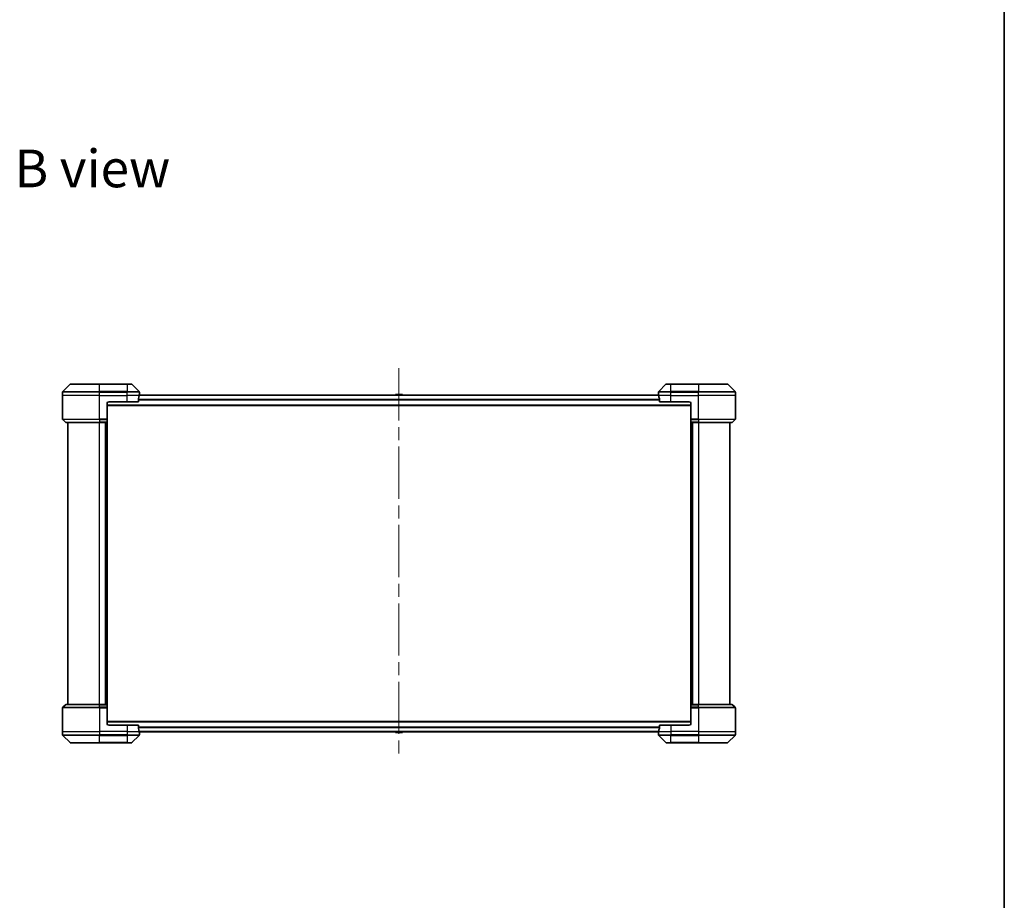
# Model space of a CAD drawing. Units: millimetres. Extents: x 87 to 11486, y 48 to 2015.
# Drawn here: x 4539 to 5180, y 869 to 1442 of the extents above; entities that cross this region are included whole.
import ezdxf

# ---------------------------------------------------------------- set-up
doc = ezdxf.new("R2010")
doc.units = ezdxf.units.MM
doc.header["$LTSCALE"] = 6
doc.linetypes.add('CHAIN', pattern=[0.3543, 0.2362, -0.0295, 0.0591, -0.0295])
for name, color, linetype, lineweight in [('Border (ISO)', 7, 'Continuous', 35), ('Centerline (ISO)', 131, 'Continuous', 18), ('Symbol (ISO)', 7, 'Continuous', 18), ('Visible (ISO)', 7, 'Continuous', 35), ('Visible Narrow (ISO)', 7, 'Continuous', 25)]:
    doc.layers.add(name, color=color, linetype=linetype, lineweight=lineweight)
doc.styles.add('Note Text (TK)', font='MS PGothic.ttf')

# ---------------------------------------------------------------- blocks, each defined once
blk = doc.blocks.new('Borders tk図枠')
at = {"layer": 'Border (ISO)'}
blk.add_line((405.5, 289), (405.5, 8), dxfattribs=at)

msp = doc.modelspace()

# ---------------------------------------------------------------- linework, layer by layer
at = {"layer": 'Centerline (ISO)', "linetype": 'CHAIN', "ltscale": 23.990969}
msp.add_line((4785.8884, 1215.06), (4785.8884, 960.96), dxfattribs=at)
at = {"layer": 'Visible (ISO)'}
for p, q in [((4566.8884, 1197.26), (4566.8884, 1199.5529)), ((4571.742, 1204.6135), (4567.0349, 1199.9064)), ((4572.0955, 1204.76), (4590.8884, 1204.76)), ((4608.8884, 1204.76), (4590.8884, 1204.76)), ((4608.8884, 1204.76), (4611.6813, 1204.76)), ((4616.742, 1199.9064), (4612.0349, 1204.6135)), ((4616.8884, 1198.26), (4616.8884, 1199.5529)), ((4954.8884, 1198.26), (4954.8884, 1199.5529)), ((4959.742, 1204.6135), (4955.0349, 1199.9064)), ((4960.0955, 1204.76), (4962.8884, 1204.76)), ((4980.8884, 1204.76), (4962.8884, 1204.76)), ((4980.8884, 1204.76), (4999.6813, 1204.76)), ((5004.742, 1199.9064), (5000.0349, 1204.6135)), ((5004.8884, 1197.26), (5004.8884, 1199.5529)), ((4566.8884, 1181.9671), (4566.8884, 1197.26)), ((4596.8884, 1193.26), (4608.8884, 1193.26)), ((4616.3046, 1193.26), (4608.8884, 1193.26)), ((4616.3046, 1193.26), (4616.3046, 1195.1514)), ((4954.9621, 1197.56), (4616.8147, 1197.56)), ((4616.8884, 1198.26), (4616.8803, 1198.26)), ((4616.8884, 1197.96), (4616.8884, 1198.26)), ((4616.8884, 1197.96), (4616.8884, 1197.56)), ((4783.5793, 1197.869), (4783.3784, 1197.56)), ((4788.0299, 1197.96), (4783.7469, 1197.96)), ((4788.1976, 1197.869), (4788.3984, 1197.56)), ((4954.8884, 1198.26), (4954.8884, 1197.96)), ((4954.8965, 1198.26), (4954.8884, 1198.26)), ((4954.8884, 1197.56), (4954.8884, 1197.96)), ((4955.4722, 1195.1514), (4955.4722, 1193.26)), ((4962.8884, 1193.26), (4955.4722, 1193.26)), ((4962.8884, 1193.26), (4974.8884, 1193.26)), ((5004.8884, 1181.9671), (5004.8884, 1197.26)), ((4595.8884, 1192.26), (4595.8884, 1181.9671)), ((4595.8884, 1190.76), (4975.8884, 1190.76)), ((4975.8884, 1192.26), (4975.8884, 1181.9671)), ((4567.0349, 1181.6135), (4568.742, 1179.9064)), ((4590.8884, 1179.76), (4569.0955, 1179.76)), ((4570.3884, 1179.76), (4570.3884, 996.26)), ((4590.8884, 1179.76), (4595.8884, 1179.76)), ((4594.8884, 1179.76), (4594.8884, 996.26)), ((4595.8884, 1181.9671), (4595.8884, 1181.6135)), ((4595.8884, 1179.9064), (4595.8884, 1181.6135)), ((4595.8884, 1179.9064), (4595.8884, 1179.76)), ((4595.8884, 996.26), (4595.8884, 1179.76)), ((4975.8884, 1181.6135), (4975.8884, 1181.9671)), ((4975.8884, 1181.6135), (4975.8884, 1179.9064)), ((4975.8884, 1179.76), (4975.8884, 1179.9064)), ((4975.8884, 1179.76), (4975.8884, 996.26)), ((4975.8884, 1179.76), (4980.8884, 1179.76)), ((4976.8884, 996.26), (4976.8884, 1179.76)), ((5002.6813, 1179.76), (4980.8884, 1179.76)), ((5001.3884, 996.26), (5001.3884, 1179.76)), ((5004.742, 1181.6135), (5003.0349, 1179.9064)), ((4566.8884, 994.0529), (4566.8884, 978.76)), ((4567.0349, 994.4064), (4568.742, 996.1135)), ((4569.0955, 996.26), (4590.8884, 996.26)), ((4595.8884, 996.26), (4590.8884, 996.26)), ((4595.8884, 996.26), (4595.8884, 996.1135)), ((4595.8884, 994.4064), (4595.8884, 996.1135)), ((4595.8884, 994.4064), (4595.8884, 994.0529)), ((4595.8884, 983.76), (4595.8884, 994.0529)), ((4975.8884, 996.1135), (4975.8884, 996.26)), ((4980.8884, 996.26), (4975.8884, 996.26)), ((4975.8884, 996.1135), (4975.8884, 994.4064)), ((4975.8884, 994.0529), (4975.8884, 994.4064)), ((4975.8884, 983.76), (4975.8884, 994.0529)), ((4980.8884, 996.26), (5002.6813, 996.26)), ((5004.742, 994.4064), (5003.0349, 996.1135)), ((5004.8884, 994.0529), (5004.8884, 978.76)), ((4975.8884, 985.26), (4595.8884, 985.26)), ((4608.8884, 982.76), (4596.8884, 982.76)), ((4608.8884, 982.76), (4616.3046, 982.76)), ((4616.3046, 980.8686), (4616.3046, 982.76)), ((4955.4722, 982.76), (4955.4722, 980.8686)), ((4955.4722, 982.76), (4962.8884, 982.76)), ((4974.8884, 982.76), (4962.8884, 982.76)), ((4566.8884, 978.76), (4566.8884, 976.4671)), ((4567.0349, 976.1135), (4571.742, 971.4064)), ((4612.0349, 971.4064), (4616.742, 976.1135)), ((4616.8147, 978.46), (4954.9621, 978.46)), ((4616.8803, 977.76), (4616.8884, 977.76)), ((4616.8884, 978.46), (4616.8884, 978.06)), ((4616.8884, 977.76), (4616.8884, 978.06)), ((4616.8884, 977.76), (4616.8884, 976.4671)), ((4783.5793, 978.151), (4783.3784, 978.46)), ((4783.7469, 978.06), (4788.0299, 978.06)), ((4788.1976, 978.151), (4788.3984, 978.46)), ((4954.8884, 978.06), (4954.8884, 978.46)), ((4954.8884, 978.06), (4954.8884, 977.76)), ((4954.8884, 977.76), (4954.8965, 977.76)), ((4954.8884, 977.76), (4954.8884, 976.4671)), ((4955.0349, 976.1135), (4959.742, 971.4064)), ((5000.0349, 971.4064), (5004.742, 976.1135)), ((5004.8884, 978.76), (5004.8884, 976.4671)), ((4590.8884, 971.26), (4572.0955, 971.26)), ((4590.8884, 971.26), (4608.8884, 971.26)), ((4611.6813, 971.26), (4608.8884, 971.26)), ((4962.8884, 971.26), (4960.0955, 971.26)), ((4962.8884, 971.26), (4980.8884, 971.26)), ((4999.6813, 971.26), (4980.8884, 971.26))]:
    msp.add_line(p, q, dxfattribs=at)
for centre, radius, start, end in [((4567.3884, 1199.5529), 0.5, 135, 180), ((4572.0955, 1204.26), 0.5, 90, 135), ((4611.6813, 1204.26), 0.5, 45, 90), ((4616.3884, 1199.5529), 0.5, 0, 45), ((4955.3884, 1199.5529), 0.5, 135, 180), ((4960.0955, 1204.26), 0.5, 90, 135), ((4999.6813, 1204.26), 0.5, 45, 90), ((5004.3884, 1199.5529), 0.5, 0, 45), ((4596.8884, 1192.26), 1, 90, 180), ((4783.7469, 1197.76), 0.2, 90, 146.9761324), ((4788.0299, 1197.76), 0.2, 33.0238676, 90), ((4974.8884, 1192.26), 1, 0, 90), ((4567.3884, 1181.9671), 0.5, 180, 225), ((4569.0955, 1180.26), 0.5, 225, 270), ((5002.6813, 1180.26), 0.5, 270, 315), ((5004.3884, 1181.9671), 0.5, 315, 0), ((4567.3884, 994.0529), 0.5, 135, 180), ((4569.0955, 995.76), 0.5, 90, 135), ((5002.6813, 995.76), 0.5, 45, 90), ((5004.3884, 994.0529), 0.5, 0, 45), ((4596.8884, 983.76), 1, 180, 270), ((4974.8884, 983.76), 1, 270, 0), ((4567.3884, 976.4671), 0.5, 180, 225), ((4616.3884, 976.4671), 0.5, 315, 0), ((4783.7469, 978.26), 0.2, 213.0238676, 270), ((4788.0299, 978.26), 0.2, 270, 326.9761324), ((4955.3884, 976.4671), 0.5, 180, 225), ((5004.3884, 976.4671), 0.5, 315, 0), ((4572.0955, 971.76), 0.5, 225, 270), ((4611.6813, 971.76), 0.5, 270, 315), ((4960.0955, 971.76), 0.5, 225, 270), ((4999.6813, 971.76), 0.5, 270, 315)]:
    msp.add_arc(centre, radius, start, end, dxfattribs=at)
for centre, major_axis, start_param, end_param in [((4608.8884, 1198.86), (0, -9.6), 1.19575789, 1.40334825), ((4608.8884, 1198.86), (0, -9.6), 1.40334825, 1.49698509), ((4962.8884, 1198.86), (0, -9.6), 4.78620022, 4.87983706), ((4962.8884, 1198.86), (0, -9.6), 4.87983706, 5.08742742), ((4608.8884, 977.16), (0, 9.6), 4.87983706, 5.08742742), ((4608.8884, 977.16), (0, 9.6), 4.78620022, 4.87983706), ((4962.8884, 977.16), (0, 9.6), 1.40334825, 1.49698509), ((4962.8884, 977.16), (0, 9.6), 1.19575789, 1.40334825)]:
    msp.add_ellipse(centre, major_axis=major_axis, ratio=0.83333333, start_param=start_param, end_param=end_param, dxfattribs=at)
for points, knots in [([(4616.3324, 1195.3434), (4616.3249, 1195.3207), (4616.3184, 1195.294), (4616.3077, 1195.2288), (4616.3046, 1195.1889), (4616.3046, 1195.1514)], [-0.0201836507, -0.0201836507, -0.0201836507, -0.0201836507, -0.0112759257, -0.0112759257, 0, 0, 0, 0]), ([(4616.8803, 1198.26), (4616.8786, 1198.26), (4616.8765, 1198.2524), (4616.8721, 1198.2218), (4616.8699, 1198.1987), (4616.8675, 1198.1657), (4616.8671, 1198.159), (4616.8666, 1198.152)], [0.1356732242, 0.1356732242, 0.1356732242, 0.1356732242, 0.1469944231, 0.1469944231, 0.158315622, 0.158315622, 0.1609890322, 0.1609890322, 0.1609890322, 0.1609890322]), ([(4954.9102, 1198.152), (4954.9098, 1198.159), (4954.9093, 1198.1657), (4954.907, 1198.1987), (4954.9047, 1198.2218), (4954.9003, 1198.2524), (4954.8982, 1198.26), (4954.8965, 1198.26)], [0.1103900742, 0.1103900742, 0.1103900742, 0.1103900742, 0.1130634845, 0.1130634845, 0.1243846834, 0.1243846834, 0.1357058823, 0.1357058823, 0.1357058823, 0.1357058823]), ([(4955.4722, 1195.1514), (4955.4722, 1195.1896), (4955.469, 1195.2302), (4955.4582, 1195.2951), (4955.4517, 1195.3211), (4955.4445, 1195.3434)], [0.093260715, 0.093260715, 0.093260715, 0.093260715, 0.1047444472, 0.1047444472, 0.1134564756, 0.1134564756, 0.1134564756, 0.1134564756]), ([(4616.3046, 980.8686), (4616.3046, 980.8303), (4616.3078, 980.7898), (4616.3187, 980.7248), (4616.3251, 980.6988), (4616.3324, 980.6765)], [0.093260715, 0.093260715, 0.093260715, 0.093260715, 0.1047444472, 0.1047444472, 0.1134564756, 0.1134564756, 0.1134564756, 0.1134564756]), ([(4955.4445, 980.6765), (4955.4519, 980.6993), (4955.4584, 980.7259), (4955.4692, 980.7911), (4955.4722, 980.831), (4955.4722, 980.8686)], [-0.0201836507, -0.0201836507, -0.0201836507, -0.0201836507, -0.0112759257, -0.0112759257, 0, 0, 0, 0]), ([(4616.8666, 977.8679), (4616.8671, 977.8609), (4616.8675, 977.8542), (4616.8699, 977.8213), (4616.8721, 977.7982), (4616.8765, 977.7675), (4616.8786, 977.76), (4616.8803, 977.76)], [0.1103900742, 0.1103900742, 0.1103900742, 0.1103900742, 0.1130634845, 0.1130634845, 0.1243846834, 0.1243846834, 0.1357058823, 0.1357058823, 0.1357058823, 0.1357058823]), ([(4954.8965, 977.76), (4954.8982, 977.76), (4954.9003, 977.7675), (4954.9047, 977.7982), (4954.907, 977.8213), (4954.9093, 977.8542), (4954.9098, 977.8609), (4954.9102, 977.8679)], [0.1356732242, 0.1356732242, 0.1356732242, 0.1356732242, 0.1469944231, 0.1469944231, 0.158315622, 0.158315622, 0.1609890322, 0.1609890322, 0.1609890322, 0.1609890322])]:
    msp.add_open_spline(points, degree=3, knots=knots, dxfattribs=at)
at = {"layer": 'Visible Narrow (ISO)'}
for p, q in [((4590.8884, 1199.5529), (4566.8884, 1199.5529)), ((4567.0349, 1199.9064), (4590.8884, 1199.9064)), ((4590.8884, 1204.6135), (4571.742, 1204.6135)), ((4590.8884, 1204.76), (4590.8884, 1204.6135)), ((4590.8884, 1204.6135), (4608.8884, 1204.6135)), ((4590.8884, 1199.9064), (4590.8884, 1204.6135)), ((4590.8884, 1199.9064), (4590.8884, 1199.5529)), ((4608.8884, 1199.9064), (4590.8884, 1199.9064)), ((4590.8884, 1197.26), (4590.8884, 1199.5529)), ((4590.8884, 1199.5529), (4608.8884, 1199.5529)), ((4608.8884, 1204.6135), (4608.8884, 1204.76)), ((4612.0349, 1204.6135), (4608.8884, 1204.6135)), ((4608.8884, 1204.6135), (4608.8884, 1199.9064)), ((4608.8884, 1199.9064), (4608.8884, 1199.5529)), ((4608.8884, 1199.9064), (4616.742, 1199.9064)), ((4608.8884, 1197.26), (4608.8884, 1199.5529)), ((4616.8884, 1199.5529), (4608.8884, 1199.5529)), ((4962.8884, 1199.5529), (4954.8884, 1199.5529)), ((4955.0349, 1199.9064), (4962.8884, 1199.9064)), ((4962.8884, 1204.6135), (4959.742, 1204.6135)), ((4962.8884, 1204.6135), (4962.8884, 1204.76)), ((4962.8884, 1204.6135), (4980.8884, 1204.6135)), ((4962.8884, 1199.9064), (4962.8884, 1204.6135)), ((4980.8884, 1199.9064), (4962.8884, 1199.9064)), ((4962.8884, 1199.9064), (4962.8884, 1199.5529)), ((4962.8884, 1197.26), (4962.8884, 1199.5529)), ((4962.8884, 1199.5529), (4980.8884, 1199.5529)), ((4980.8884, 1204.6135), (4980.8884, 1204.76)), ((5000.0349, 1204.6135), (4980.8884, 1204.6135)), ((4980.8884, 1204.6135), (4980.8884, 1199.9064)), ((4980.8884, 1199.9064), (4980.8884, 1199.5529)), ((4980.8884, 1199.9064), (5004.742, 1199.9064)), ((4980.8884, 1197.26), (4980.8884, 1199.5529)), ((5004.8884, 1199.5529), (4980.8884, 1199.5529)), ((4590.8884, 1197.26), (4566.8884, 1197.26)), ((4590.8884, 1197.26), (4608.8884, 1197.26)), ((4590.8884, 1181.9671), (4590.8884, 1197.26)), ((4616.7765, 1197.26), (4608.8884, 1197.26)), ((4608.8884, 1193.26), (4608.8884, 1197.26)), ((4955.4722, 1194.6434), (4616.3046, 1194.6434)), ((4616.3046, 1194.4514), (4955.4722, 1194.4514)), ((4616.8019, 1197.452), (4954.9749, 1197.452)), ((4616.8532, 1197.96), (4616.8884, 1197.96)), ((4788.1976, 1197.869), (4783.5793, 1197.869)), ((4954.8884, 1197.96), (4954.9236, 1197.96)), ((4962.8884, 1197.26), (4955.0003, 1197.26)), ((4962.8884, 1197.26), (4980.8884, 1197.26)), ((4962.8884, 1193.26), (4962.8884, 1197.26)), ((5004.8884, 1197.26), (4980.8884, 1197.26)), ((4980.8884, 1181.9671), (4980.8884, 1197.26)), ((4975.8884, 1191.06), (4595.8884, 1191.06)), ((4566.8884, 1181.9671), (4590.8884, 1181.9671)), ((4590.8884, 1181.6135), (4567.0349, 1181.6135)), ((4568.742, 1179.9064), (4590.8884, 1179.9064)), ((4595.8884, 1181.9671), (4590.8884, 1181.9671)), ((4590.8884, 1181.6135), (4590.8884, 1181.9671)), ((4590.8884, 1181.6135), (4595.8884, 1181.6135)), ((4590.8884, 1181.6135), (4590.8884, 1179.9064)), ((4595.8884, 1179.9064), (4590.8884, 1179.9064)), ((4590.8884, 1179.9064), (4590.8884, 1179.76)), ((4590.8884, 996.26), (4590.8884, 1179.76)), ((4594.5884, 1179.76), (4594.5884, 996.26)), ((4595.5884, 1179.76), (4595.5884, 996.26)), ((4980.8884, 1181.9671), (4975.8884, 1181.9671)), ((4975.8884, 1181.6135), (4980.8884, 1181.6135)), ((4980.8884, 1179.9064), (4975.8884, 1179.9064)), ((4976.1884, 996.26), (4976.1884, 1179.76)), ((4977.1884, 996.26), (4977.1884, 1179.76)), ((4980.8884, 1181.9671), (5004.8884, 1181.9671)), ((4980.8884, 1181.6135), (4980.8884, 1181.9671)), ((5004.742, 1181.6135), (4980.8884, 1181.6135)), ((4980.8884, 1181.6135), (4980.8884, 1179.9064)), ((4980.8884, 1179.9064), (4980.8884, 1179.76)), ((4980.8884, 1179.9064), (5003.0349, 1179.9064)), ((4980.8884, 1179.76), (4980.8884, 996.26)), ((4590.8884, 994.0529), (4566.8884, 994.0529)), ((4567.0349, 994.4064), (4590.8884, 994.4064)), ((4590.8884, 996.1135), (4568.742, 996.1135)), ((4590.8884, 996.1135), (4590.8884, 996.26)), ((4590.8884, 996.1135), (4595.8884, 996.1135)), ((4590.8884, 994.4064), (4590.8884, 996.1135)), ((4590.8884, 994.4064), (4590.8884, 994.0529)), ((4595.8884, 994.4064), (4590.8884, 994.4064)), ((4590.8884, 994.0529), (4595.8884, 994.0529)), ((4590.8884, 994.0529), (4590.8884, 978.76)), ((4975.8884, 996.1135), (4980.8884, 996.1135)), ((4980.8884, 994.4064), (4975.8884, 994.4064)), ((4975.8884, 994.0529), (4980.8884, 994.0529)), ((4980.8884, 996.1135), (4980.8884, 996.26)), ((5003.0349, 996.1135), (4980.8884, 996.1135)), ((4980.8884, 994.4064), (4980.8884, 996.1135)), ((4980.8884, 994.4064), (4980.8884, 994.0529)), ((4980.8884, 994.4064), (5004.742, 994.4064)), ((4980.8884, 994.0529), (4980.8884, 978.76)), ((5004.8884, 994.0529), (4980.8884, 994.0529)), ((4595.8884, 984.96), (4975.8884, 984.96)), ((4608.8884, 982.76), (4608.8884, 978.76)), ((4955.4722, 981.5686), (4616.3046, 981.5686)), ((4616.3046, 981.3765), (4955.4722, 981.3765)), ((4962.8884, 982.76), (4962.8884, 978.76)), ((4566.8884, 978.76), (4590.8884, 978.76)), ((4566.8884, 976.4671), (4590.8884, 976.4671)), ((4590.8884, 976.1135), (4567.0349, 976.1135)), ((4608.8884, 978.76), (4590.8884, 978.76)), ((4590.8884, 978.76), (4590.8884, 976.4671)), ((4608.8884, 976.4671), (4590.8884, 976.4671)), ((4590.8884, 976.1135), (4590.8884, 976.4671)), ((4590.8884, 976.1135), (4608.8884, 976.1135)), ((4590.8884, 971.4064), (4590.8884, 976.1135)), ((4608.8884, 978.76), (4616.7765, 978.76)), ((4608.8884, 978.76), (4608.8884, 976.4671)), ((4608.8884, 976.4671), (4616.8884, 976.4671)), ((4608.8884, 976.1135), (4608.8884, 976.4671)), ((4616.742, 976.1135), (4608.8884, 976.1135)), ((4608.8884, 976.1135), (4608.8884, 971.4064)), ((4954.9749, 978.5679), (4616.8019, 978.5679)), ((4616.8884, 978.06), (4616.8532, 978.06)), ((4783.5793, 978.151), (4788.1976, 978.151)), ((4954.9236, 978.06), (4954.8884, 978.06)), ((4954.8884, 976.4671), (4962.8884, 976.4671)), ((4955.0003, 978.76), (4962.8884, 978.76)), ((4962.8884, 976.1135), (4955.0349, 976.1135)), ((4980.8884, 978.76), (4962.8884, 978.76)), ((4962.8884, 978.76), (4962.8884, 976.4671)), ((4980.8884, 976.4671), (4962.8884, 976.4671)), ((4962.8884, 976.1135), (4962.8884, 976.4671)), ((4962.8884, 976.1135), (4980.8884, 976.1135)), ((4962.8884, 971.4064), (4962.8884, 976.1135)), ((4980.8884, 978.76), (5004.8884, 978.76)), ((4980.8884, 978.76), (4980.8884, 976.4671)), ((4980.8884, 976.4671), (5004.8884, 976.4671)), ((4980.8884, 976.1135), (4980.8884, 976.4671)), ((5004.742, 976.1135), (4980.8884, 976.1135)), ((4980.8884, 976.1135), (4980.8884, 971.4064)), ((4571.742, 971.4064), (4590.8884, 971.4064)), ((4608.8884, 971.4064), (4590.8884, 971.4064)), ((4590.8884, 971.4064), (4590.8884, 971.26)), ((4608.8884, 971.4064), (4612.0349, 971.4064)), ((4608.8884, 971.4064), (4608.8884, 971.26)), ((4959.742, 971.4064), (4962.8884, 971.4064)), ((4962.8884, 971.4064), (4962.8884, 971.26)), ((4980.8884, 971.4064), (4962.8884, 971.4064)), ((4980.8884, 971.26), (4980.8884, 971.4064)), ((4980.8884, 971.4064), (5000.0349, 971.4064))]:
    msp.add_line(p, q, dxfattribs=at)

# ---------------------------------------------------------------- block references
at = {"xscale": 7, "yscale": 7, "zscale": 7}
msp.add_blockref('Borders tk図枠', (2341.5, -8), dxfattribs=at)

# ---------------------------------------------------------------- texts
at = {"layer": 'Symbol (ISO)', "color": 7, "insert": (4535.5832, 1345.0992), "char_height": 24.5, "width": 101.868428, "attachment_point": 4, "line_spacing_factor": 1.5, "style": 'Note Text (TK)'}
msp.add_mtext('\\fMS PGothic|b0|i0;{\\H24.5000;B view}', dxfattribs=at)

doc.saveas('drawing.dxf')
